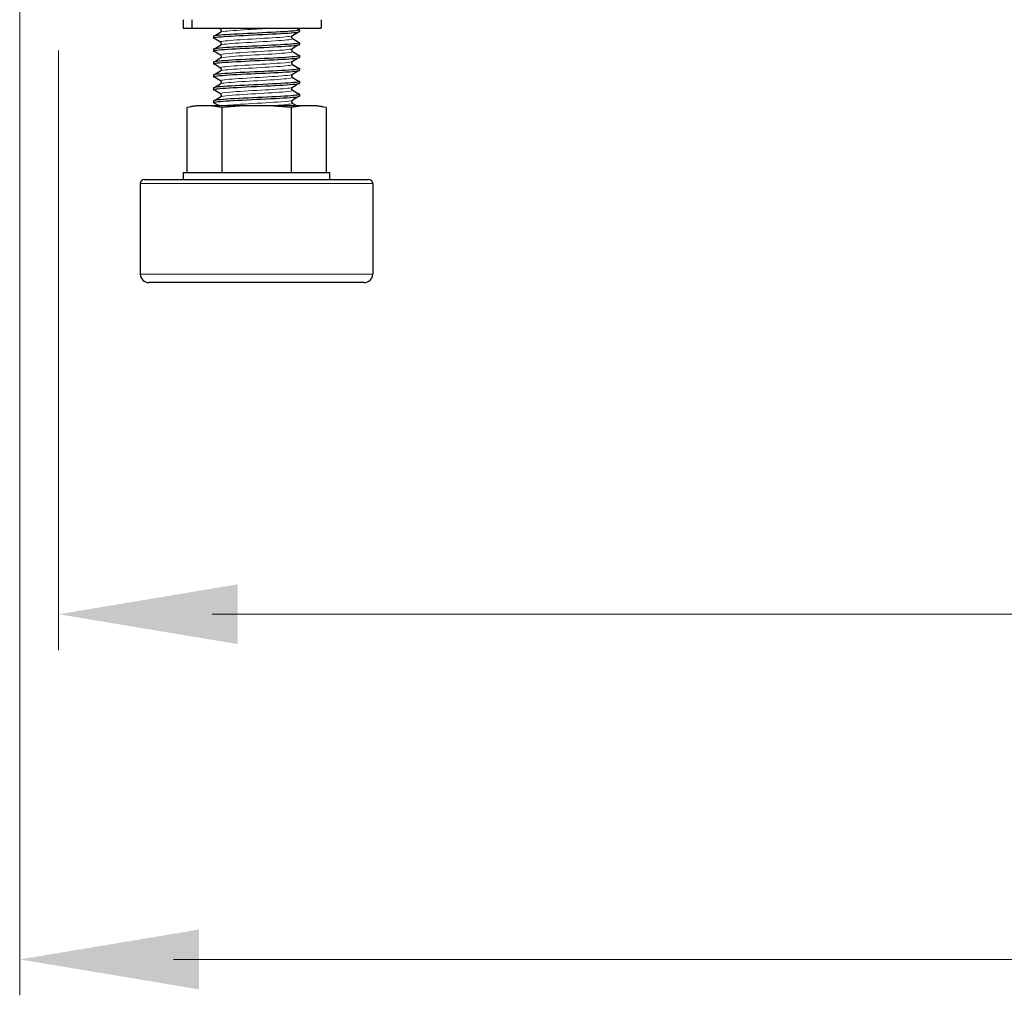
# Model space of a CAD drawing. Units: millimetres. Extents: x -5 to 1217, y -451 to 1474.
# Drawn here: x -5 to 110, y 536 to 649 of the extents above; entities that cross this region are included whole.
import ezdxf

# ---------------------------------------------------------------- set-up
doc = ezdxf.new("R2010")
doc.units = ezdxf.units.MM
for name, color, linetype, lineweight in [('Dimension', 7, 'Continuous', 15), ('Dimension @ 7.1429', 7, 'Continuous', 15), ('Dimension @ 8.3333', 7, 'Continuous', 15), ('Visible (ISO)', 7, 'Continuous', 25), ('Visible Narrow (ISO)', 7, 'Continuous', 15)]:
    doc.layers.add(name, color=color, linetype=linetype, lineweight=lineweight)
doc.styles.add('titelhoek', font='arial.ttf')
doc.dimstyles.get("Standard").update_dxf_attribs({"dimtxt": 2.5, "dimasz": 2.5, "dimexe": 0.5, "dimexo": 0.5, "dimgap": 0.5, "dimtad": 1, "dimtxsty": 'titelhoek', "dimcen": 0, "dimadec": 0, "dimazin": 2, "dimtfac": 1, "dimtofl": 0, "dimtmove": 0, "dimatfit": 3, "dimfxl": 0, "dimtolj": 1, "dimtzin": 0, "dimarcsym": 0})

# ---------------------------------------------------------------- blocks, each defined once
blk = doc.blocks.new('*D31')
at = {"layer": 'Defpoints', "color": 0, "transparency": 16777216}
for p in [(0, 649), (518, 649), (518, 579.92)]:
    blk.add_point(p, dxfattribs=at)
at = {"layer": 'Dimension', "color": 0, "linetype": 'ByBlock', "lineweight": -2, "transparency": 16777216}
for p, q in [((0, 645.43), (0, 576.35)), ((518, 645.43), (518, 576.35)), ((17.86, 579.92), (500.14, 579.92))]:
    blk.add_line(p, q, dxfattribs=at)
at = {"layer": 'Dimension', "color": 0, "transparency": 16777216}
for points in [[(17.86, 582.9), (17.86, 576.95), (0, 579.92)], [(500.14, 582.9), (500.14, 576.95), (518, 579.92)]]:
    blk.add_solid(points, dxfattribs=at)
at = {"layer": 'Dimension', "color": 0, "transparency": 16777216, "insert": (259, 592.61), "char_height": 17.857, "attachment_point": 5, "style": 'titelhoek'}
blk.add_mtext('\\A1;518', dxfattribs=at)
blk = doc.blocks.new('*D32')
at = {"layer": 'Defpoints', "color": 0, "transparency": 16777216}
for p in [(0, 649), (518, 649), (518, 579.92)]:
    blk.add_point(p, dxfattribs=at)
at = {"layer": 'Dimension', "color": 0, "linetype": 'ByBlock', "lineweight": -2, "transparency": 16777216}
for p, q in [((0, 644.83), (0, 575.76)), ((518, 644.83), (518, 575.76)), ((20.83, 579.92), (497.17, 579.92))]:
    blk.add_line(p, q, dxfattribs=at)
at = {"layer": 'Dimension', "color": 0, "transparency": 16777216}
for points in [[(20.83, 583.4), (20.83, 576.45), (0, 579.92)], [(497.17, 583.4), (497.17, 576.45), (518, 579.92)]]:
    blk.add_solid(points, dxfattribs=at)
at = {"layer": 'Dimension', "color": 0, "transparency": 16777216, "insert": (259, 594.73), "char_height": 20.833, "attachment_point": 5, "style": 'titelhoek'}
blk.add_mtext('\\A1;518', dxfattribs=at)
blk = doc.blocks.new('*D34')
at = {"layer": 'Defpoints', "color": 0, "transparency": 16777216}
for p in [(-4.51, 661.41), (522.51, 661.41), (522.51, 539.82)]:
    blk.add_point(p, dxfattribs=at)
at = {"layer": 'Dimension', "color": 0, "linetype": 'ByBlock', "lineweight": -2, "transparency": 16777216}
for p, q in [((-4.51, 657.83), (-4.51, 536.25)), ((522.51, 657.83), (522.51, 536.25)), ((13.35, 539.82), (504.65, 539.82))]:
    blk.add_line(p, q, dxfattribs=at)
at = {"layer": 'Dimension', "color": 0, "transparency": 16777216}
for points in [[(13.35, 542.79), (13.35, 536.84), (-4.51, 539.82)], [(504.65, 542.79), (504.65, 536.84), (522.51, 539.82)]]:
    blk.add_solid(points, dxfattribs=at)
at = {"layer": 'Dimension', "color": 0, "transparency": 16777216, "insert": (259, 555.09), "char_height": 17.8571, "attachment_point": 5, "style": 'titelhoek'}
blk.add_mtext('\\A1;527 (incl. screws)', dxfattribs=at)
blk = doc.blocks.new('*D35')
at = {"layer": 'Defpoints', "color": 0, "transparency": 16777216}
for p in [(-4.51, 661.41), (522.51, 661.41), (522.51, 539.82)]:
    blk.add_point(p, dxfattribs=at)
at = {"layer": 'Dimension', "color": 0, "linetype": 'ByBlock', "lineweight": -2, "transparency": 16777216}
for p, q in [((-4.51, 657.24), (-4.51, 535.65)), ((522.51, 657.24), (522.51, 535.65)), ((16.32, 539.82), (501.68, 539.82))]:
    blk.add_line(p, q, dxfattribs=at)
at = {"layer": 'Dimension', "color": 0, "transparency": 16777216}
for points in [[(16.32, 543.29), (16.32, 536.34), (-4.51, 539.82)], [(501.68, 543.29), (501.68, 536.34), (522.51, 539.82)]]:
    blk.add_solid(points, dxfattribs=at)
at = {"layer": 'Dimension', "color": 0, "transparency": 16777216, "insert": (259, 557.64), "char_height": 20.8333, "attachment_point": 5, "style": 'titelhoek'}
blk.add_mtext('\\A1;527 (incl. screws)', dxfattribs=at)
blk = doc.blocks.new('*U49')
at = {"layer": 'Dimension @ 7.1429'}
dim = blk.add_linear_dim(base=(518, 579.925), p1=(0, 649), p2=(518, 649), dimstyle='Standard', override={"dimscale": 7.142857, "dimtix": 0, "dimtofl": 0, "dimtmove": 0, "dimatfit": 3, "dimarcsym": 1}, dxfattribs=at)
dim.commit()
dim.dimension.update_dxf_attribs({"geometry": '*D31', "text_midpoint": (259, 592.613)})
at = {"layer": 'Dimension @ 8.3333'}
dim = blk.add_linear_dim(base=(518, 579.925), p1=(0, 649), p2=(518, 649), dimstyle='Standard', override={"dimscale": 8.333333, "dimtix": 0, "dimtofl": 0, "dimtmove": 0, "dimatfit": 3, "dimarcsym": 1}, dxfattribs=at)
dim.commit()
dim.dimension.update_dxf_attribs({"geometry": '*D32', "text_midpoint": (259, 594.728)})
blk = doc.blocks.new('*U50')
at = {"layer": 'Dimension @ 7.1429'}
dim = blk.add_linear_dim(base=(522.51, 539.82), p1=(-4.51, 661.41), p2=(522.51, 661.41), text='<> (incl. screws)', dimstyle='Standard', override={"dimscale": 7.142857, "dimdec": 1, "dimpost": '', "dimtix": 0, "dimtofl": 0, "dimtmove": 0, "dimatfit": 3, "dimarcsym": 1}, dxfattribs=at)
dim.commit()
dim.dimension.update_dxf_attribs({"geometry": '*D34', "text_midpoint": (259, 555.09)})
at = {"layer": 'Dimension @ 8.3333'}
dim = blk.add_linear_dim(base=(522.51, 539.82), p1=(-4.51, 661.41), p2=(522.51, 661.41), text='<> (incl. screws)', dimstyle='Standard', override={"dimscale": 8.333333, "dimdec": 1, "dimpost": '', "dimtix": 0, "dimtofl": 0, "dimtmove": 0, "dimatfit": 3, "dimarcsym": 1}, dxfattribs=at)
dim.commit()
dim.dimension.update_dxf_attribs({"geometry": '*D35', "text_midpoint": (259, 557.64)})

msp = doc.modelspace()

# ---------------------------------------------------------------- linework, layer by layer
at = {"layer": 'Visible (ISO)'}
for p, q in [((14.5, 649), (14.5, 648)), ((15.5, 649), (15.5, 648)), ((30.5, 649), (30.5, 648)), ((14.5, 648), (15.5, 648)), ((15.5, 648), (30.5, 648)), ((28, 647.81), (28, 647.62)), ((18, 647.06), (18, 646.87)), ((28, 646.31), (28, 646.12)), ((18, 645.56), (18, 645.37)), ((18, 644.06), (18, 643.87)), ((28, 644.81), (28, 644.62)), ((28, 643.31), (28, 643.12)), ((18, 642.56), (18, 642.37)), ((28, 641.81), (28, 641.62)), ((18, 641.06), (18, 640.87)), ((18, 639.56), (18, 639.37)), ((28, 640.31), (28, 640.12)), ((14.92, 638.78), (14.92, 631.25)), ((16.94, 639), (16, 639)), ((23, 639), (16.94, 639)), ((18.96, 638.78), (18.96, 631.25)), ((29.06, 639), (23, 639)), ((27.04, 638.78), (27.04, 631.25)), ((30, 639), (29.06, 639)), ((31.08, 638.78), (31.08, 631.25)), ((10, 630.45), (36, 630.45)), ((14.5, 631.25), (31.5, 631.25)), ((14.5, 631.25), (14.5, 630.45)), ((31.5, 631.25), (31.5, 630.45)), ((9.5, 629.95), (9.5, 619.45)), ((36.5, 629.95), (36.5, 619.45)), ((35.5, 618.45), (10.5, 618.45))]:
    msp.add_line(p, q, dxfattribs=at)
for centre, radius, start, end in [((17.41, 629.1), 10, 98.1198, 104.4499), ((28.59, 629.1), 10, 75.5501, 81.8802), ((10, 629.95), 0.5, 90, 180), ((36, 629.95), 0.5, 0, 90), ((10.5, 619.45), 1, 180, 270), ((35.5, 619.45), 1, 270, 0)]:
    msp.add_arc(centre, radius, start, end, dxfattribs=at)
for points, knots in [([(18.02, 646.86), (17.99, 646.87), (18, 646.89), (18.06, 646.91), (18.29, 646.98), (19.22, 647.05), (20.52, 647.13), (21.81, 647.2), (23.45, 647.27), (24.83, 647.34), (26.22, 647.41), (27.33, 647.48), (27.78, 647.55), (27.92, 647.58), (28, 647.6), (27.99, 647.62)], [-274.971869, -274.971869, -274.971869, -274.971869, -274.732556, -274.732556, -274.732556, -273.837706, -273.837706, -273.837706, -272.942896, -272.942896, -272.942896, -272.048125, -272.048125, -272.048125, -271.747765, -271.747765, -271.747765, -271.747765]), ([(27.98, 647.83), (28.01, 647.82), (28.01, 647.8), (27.98, 647.79), (27.84, 647.72), (27, 647.65), (25.76, 647.58), (24.5, 647.5), (22.86, 647.43), (21.43, 647.36), (20.01, 647.29), (18.83, 647.22), (18.31, 647.15), (18.11, 647.12), (18.01, 647.09), (18.01, 647.06)], [265.382068, 265.382068, 265.382068, 265.382068, 265.554904, 265.554904, 265.554904, 266.451662, 266.451662, 266.451662, 267.355436, 267.355436, 267.355436, 268.25148, 268.25148, 268.25148, 268.606172, 268.606172, 268.606172, 268.606172]), ([(18.83, 647.55), (18.84, 647.56), (18.85, 647.56), (18.87, 647.58), (18.88, 647.59), (18.9, 647.63), (18.92, 647.67), (18.92, 647.73), (18.92, 647.76), (18.9, 647.81), (18.88, 647.83), (18.86, 647.86), (18.85, 647.87), (18.84, 647.88), (18.83, 647.88), (18.83, 647.88)], [0, 0, 0, 0, 0.01558301, 0.01558301, 0.02719724, 0.02719724, 0.04331515, 0.04331515, 0.05712914, 0.05712914, 0.07132672, 0.07132672, 0.08578818, 0.08578818, 0.09248362, 0.09248362, 0.09248362, 0.09248362]), ([(27.98, 646.33), (28, 646.32), (28.01, 646.31), (27.98, 646.29), (27.86, 646.22), (27.03, 646.15), (25.79, 646.08), (24.51, 646.01), (22.82, 645.93), (21.36, 645.86), (19.93, 645.79), (18.75, 645.71), (18.27, 645.64), (18.09, 645.61), (18.01, 645.59), (18.01, 645.56)], [271.665253, 271.665253, 271.665253, 271.665253, 271.832332, 271.832332, 271.832332, 272.726759, 272.726759, 272.726759, 273.65337, 273.65337, 273.65337, 274.561014, 274.561014, 274.561014, 274.889357, 274.889357, 274.889357, 274.889357]), ([(18.83, 646.05), (18.84, 646.06), (18.85, 646.06), (18.87, 646.08), (18.88, 646.09), (18.9, 646.13), (18.92, 646.17), (18.92, 646.23), (18.92, 646.26), (18.9, 646.31), (18.88, 646.33), (18.86, 646.36), (18.85, 646.37), (18.84, 646.38), (18.83, 646.38), (18.83, 646.38)], [0, 0, 0, 0, 0.01558301, 0.01558301, 0.02719724, 0.02719724, 0.04331515, 0.04331515, 0.05712914, 0.05712914, 0.07132672, 0.07132672, 0.08578818, 0.08578818, 0.09248362, 0.09248362, 0.09248362, 0.09248362]), ([(27.17, 647.13), (27.16, 647.13), (27.15, 647.12), (27.13, 647.1), (27.12, 647.09), (27.1, 647.05), (27.08, 647.02), (27.08, 646.96), (27.08, 646.93), (27.1, 646.87), (27.12, 646.85), (27.14, 646.82), (27.15, 646.82), (27.16, 646.81), (27.17, 646.81), (27.17, 646.8)], [0, 0, 0, 0, 0.01558301, 0.01558301, 0.02719724, 0.02719724, 0.04331515, 0.04331515, 0.05712914, 0.05712914, 0.07132672, 0.07132672, 0.08578818, 0.08578818, 0.09248362, 0.09248362, 0.09248362, 0.09248362]), ([(18.02, 645.36), (17.98, 645.38), (18, 645.4), (18.08, 645.42), (18.34, 645.49), (19.29, 645.56), (20.6, 645.63), (21.91, 645.7), (23.54, 645.77), (24.92, 645.84), (26.3, 645.92), (27.39, 645.99), (27.8, 646.06), (27.93, 646.08), (28, 646.1), (27.99, 646.12)], [-281.255054, -281.255054, -281.255054, -281.255054, -280.997607, -280.997607, -280.997607, -280.10248, -280.10248, -280.10248, -279.207393, -279.207393, -279.207393, -278.312347, -278.312347, -278.312347, -278.03095, -278.03095, -278.03095, -278.03095]), ([(27.17, 645.63), (27.16, 645.63), (27.15, 645.62), (27.13, 645.6), (27.12, 645.59), (27.1, 645.55), (27.08, 645.52), (27.08, 645.46), (27.08, 645.43), (27.1, 645.37), (27.12, 645.35), (27.14, 645.32), (27.15, 645.32), (27.16, 645.31), (27.17, 645.31), (27.17, 645.3)], [0, 0, 0, 0, 0.01558301, 0.01558301, 0.02719724, 0.02719724, 0.04331515, 0.04331515, 0.05712914, 0.05712914, 0.07132672, 0.07132672, 0.08578818, 0.08578818, 0.09248362, 0.09248362, 0.09248362, 0.09248362]), ([(18.02, 643.86), (17.98, 643.88), (18, 643.9), (18.09, 643.92), (18.37, 643.99), (19.35, 644.06), (20.67, 644.13), (21.99, 644.21), (23.63, 644.28), (25, 644.35), (26.37, 644.42), (27.44, 644.49), (27.83, 644.56), (27.94, 644.58), (28, 644.6), (27.99, 644.62)], [-287.538239, -287.538239, -287.538239, -287.538239, -287.264626, -287.264626, -287.264626, -286.369215, -286.369215, -286.369215, -285.473846, -285.473846, -285.473846, -284.578517, -284.578517, -284.578517, -284.314135, -284.314135, -284.314135, -284.314135]), ([(27.98, 644.83), (28.01, 644.81), (28, 644.8), (27.94, 644.78), (27.72, 644.71), (26.79, 644.63), (25.48, 644.56), (24.18, 644.49), (22.53, 644.42), (21.14, 644.35), (19.74, 644.27), (18.63, 644.2), (18.21, 644.13), (18.07, 644.11), (18, 644.09), (18.01, 644.06)], [277.948438, 277.948438, 277.948438, 277.948438, 278.18038, 278.18038, 278.18038, 279.082624, 279.082624, 279.082624, 279.983909, 279.983909, 279.983909, 280.884275, 280.884275, 280.884275, 281.172542, 281.172542, 281.172542, 281.172542]), ([(18.83, 644.55), (18.84, 644.56), (18.85, 644.56), (18.87, 644.58), (18.88, 644.59), (18.9, 644.63), (18.92, 644.67), (18.92, 644.73), (18.92, 644.76), (18.9, 644.81), (18.88, 644.83), (18.86, 644.86), (18.85, 644.87), (18.84, 644.88), (18.83, 644.88), (18.83, 644.88)], [0, 0, 0, 0, 0.01558301, 0.01558301, 0.02719724, 0.02719724, 0.04331515, 0.04331515, 0.05712914, 0.05712914, 0.07132672, 0.07132672, 0.08578818, 0.08578818, 0.09248362, 0.09248362, 0.09248362, 0.09248362]), ([(27.17, 644.13), (27.16, 644.13), (27.15, 644.12), (27.13, 644.1), (27.12, 644.09), (27.1, 644.05), (27.08, 644.02), (27.08, 643.96), (27.08, 643.93), (27.1, 643.87), (27.12, 643.85), (27.14, 643.82), (27.15, 643.82), (27.16, 643.81), (27.17, 643.81), (27.17, 643.8)], [0, 0, 0, 0, 0.01558301, 0.01558301, 0.02719724, 0.02719724, 0.04331515, 0.04331515, 0.05712914, 0.05712914, 0.07132672, 0.07132672, 0.08578818, 0.08578818, 0.09248362, 0.09248362, 0.09248362, 0.09248362]), ([(18.02, 642.36), (17.98, 642.38), (18.01, 642.4), (18.1, 642.42), (18.41, 642.5), (19.41, 642.57), (20.74, 642.64), (22.07, 642.71), (23.71, 642.78), (25.07, 642.85), (26.42, 642.92), (27.48, 642.99), (27.85, 643.07), (27.95, 643.09), (28, 643.11), (27.99, 643.12)], [-293.821425, -293.821425, -293.821425, -293.821425, -293.533664, -293.533664, -293.533664, -292.637962, -292.637962, -292.637962, -291.742302, -291.742302, -291.742302, -290.846683, -290.846683, -290.846683, -290.59732, -290.59732, -290.59732, -290.59732]), ([(27.98, 643.33), (28.01, 643.31), (28, 643.29), (27.93, 643.27), (27.69, 643.2), (26.75, 643.13), (25.45, 643.06), (24.14, 642.99), (22.51, 642.92), (21.12, 642.85), (19.74, 642.77), (18.64, 642.7), (18.21, 642.63), (18.07, 642.61), (18, 642.59), (18.01, 642.56)], [284.231624, 284.231624, 284.231624, 284.231624, 284.477323, 284.477323, 284.477323, 285.373672, 285.373672, 285.373672, 286.26933, 286.26933, 286.26933, 287.164335, 287.164335, 287.164335, 287.455728, 287.455728, 287.455728, 287.455728]), ([(18.83, 643.05), (18.84, 643.06), (18.85, 643.06), (18.87, 643.08), (18.88, 643.09), (18.9, 643.13), (18.92, 643.17), (18.92, 643.23), (18.92, 643.26), (18.9, 643.31), (18.88, 643.33), (18.86, 643.36), (18.85, 643.37), (18.84, 643.38), (18.83, 643.38), (18.83, 643.38)], [0, 0, 0, 0, 0.01558301, 0.01558301, 0.02719724, 0.02719724, 0.04331515, 0.04331515, 0.05712914, 0.05712914, 0.07132672, 0.07132672, 0.08578818, 0.08578818, 0.09248362, 0.09248362, 0.09248362, 0.09248362]), ([(27.98, 641.83), (28.02, 641.81), (28, 641.79), (27.92, 641.77), (27.66, 641.7), (26.69, 641.63), (25.36, 641.56), (24.04, 641.48), (22.4, 641.41), (21.02, 641.34), (19.65, 641.27), (18.57, 641.2), (18.18, 641.13), (18.06, 641.1), (18, 641.08), (18.01, 641.06)], [290.514809, 290.514809, 290.514809, 290.514809, 290.774655, 290.774655, 290.774655, 291.675848, 291.675848, 291.675848, 292.575249, 292.575249, 292.575249, 293.473012, 293.473012, 293.473012, 293.738913, 293.738913, 293.738913, 293.738913]), ([(18.83, 641.55), (18.84, 641.56), (18.85, 641.56), (18.87, 641.58), (18.88, 641.59), (18.9, 641.63), (18.92, 641.67), (18.92, 641.73), (18.92, 641.76), (18.9, 641.81), (18.88, 641.83), (18.86, 641.86), (18.85, 641.87), (18.84, 641.88), (18.83, 641.88), (18.83, 641.88)], [0, 0, 0, 0, 0.01558301, 0.01558301, 0.02719724, 0.02719724, 0.04331515, 0.04331515, 0.05712914, 0.05712914, 0.07132672, 0.07132672, 0.08578818, 0.08578818, 0.09248362, 0.09248362, 0.09248362, 0.09248362]), ([(27.17, 642.63), (27.16, 642.63), (27.15, 642.62), (27.13, 642.6), (27.12, 642.59), (27.1, 642.55), (27.08, 642.52), (27.08, 642.46), (27.08, 642.43), (27.1, 642.37), (27.12, 642.35), (27.14, 642.32), (27.15, 642.32), (27.16, 642.31), (27.17, 642.31), (27.17, 642.3)], [0, 0, 0, 0, 0.01558301, 0.01558301, 0.02719724, 0.02719724, 0.04331515, 0.04331515, 0.05712914, 0.05712914, 0.07132672, 0.07132672, 0.08578818, 0.08578818, 0.09248362, 0.09248362, 0.09248362, 0.09248362]), ([(18.02, 640.86), (17.98, 640.88), (18.01, 640.9), (18.12, 640.93), (18.44, 641), (19.45, 641.07), (20.79, 641.14), (22.13, 641.21), (23.77, 641.28), (25.12, 641.35), (26.47, 641.43), (27.51, 641.5), (27.86, 641.57), (27.95, 641.59), (28, 641.61), (28, 641.62)], [-300.10461, -300.10461, -300.10461, -300.10461, -299.804769, -299.804769, -299.804769, -298.908769, -298.908769, -298.908769, -298.012811, -298.012811, -298.012811, -297.116896, -297.116896, -297.116896, -296.880506, -296.880506, -296.880506, -296.880506]), ([(27.17, 641.13), (27.16, 641.13), (27.15, 641.12), (27.13, 641.1), (27.12, 641.09), (27.1, 641.05), (27.08, 641.02), (27.08, 640.96), (27.08, 640.93), (27.1, 640.87), (27.12, 640.85), (27.14, 640.82), (27.15, 640.82), (27.16, 640.81), (27.17, 640.81), (27.17, 640.8)], [0, 0, 0, 0, 0.01558301, 0.01558301, 0.02719724, 0.02719724, 0.04331515, 0.04331515, 0.05712914, 0.05712914, 0.07132672, 0.07132672, 0.08578818, 0.08578818, 0.09248362, 0.09248362, 0.09248362, 0.09248362]), ([(18.02, 639.36), (17.98, 639.38), (18.01, 639.4), (18.13, 639.43), (18.47, 639.5), (19.49, 639.57), (20.84, 639.64), (22.18, 639.71), (23.82, 639.79), (25.17, 639.86), (26.52, 639.93), (27.54, 640), (27.87, 640.07), (27.96, 640.09), (28, 640.11), (28, 640.12)], [-306.387795, -306.387795, -306.387795, -306.387795, -306.077992, -306.077992, -306.077992, -305.181686, -305.181686, -305.181686, -304.285424, -304.285424, -304.285424, -303.389205, -303.389205, -303.389205, -303.163691, -303.163691, -303.163691, -303.163691]), ([(27.98, 640.33), (28.02, 640.31), (28, 640.29), (27.91, 640.27), (27.62, 640.19), (26.63, 640.12), (25.3, 640.05), (23.97, 639.98), (22.33, 639.91), (20.97, 639.84), (19.59, 639.77), (18.52, 639.69), (18.15, 639.62), (18.05, 639.6), (18, 639.58), (18.01, 639.56)], [296.797994, 296.797994, 296.797994, 296.797994, 297.074461, 297.074461, 297.074461, 297.973682, 297.973682, 297.973682, 298.869809, 298.869809, 298.869809, 299.776608, 299.776608, 299.776608, 300.022098, 300.022098, 300.022098, 300.022098]), ([(18.83, 640.05), (18.84, 640.06), (18.85, 640.06), (18.87, 640.08), (18.88, 640.09), (18.9, 640.13), (18.92, 640.17), (18.92, 640.23), (18.92, 640.26), (18.9, 640.31), (18.88, 640.33), (18.86, 640.36), (18.85, 640.37), (18.84, 640.38), (18.83, 640.38), (18.83, 640.38)], [0, 0, 0, 0, 0.01558301, 0.01558301, 0.02719724, 0.02719724, 0.04331515, 0.04331515, 0.05712914, 0.05712914, 0.07132672, 0.07132672, 0.08578818, 0.08578818, 0.09248362, 0.09248362, 0.09248362, 0.09248362]), ([(27.17, 639.63), (27.16, 639.63), (27.15, 639.62), (27.13, 639.6), (27.12, 639.59), (27.1, 639.55), (27.08, 639.52), (27.08, 639.46), (27.08, 639.43), (27.1, 639.37), (27.12, 639.35), (27.14, 639.32), (27.15, 639.32), (27.16, 639.31), (27.17, 639.31), (27.17, 639.3)], [0, 0, 0, 0, 0.01558301, 0.01558301, 0.02719724, 0.02719724, 0.04331515, 0.04331515, 0.05712914, 0.05712914, 0.07132672, 0.07132672, 0.08578818, 0.08578818, 0.09248362, 0.09248362, 0.09248362, 0.09248362])]:
    msp.add_open_spline(points, degree=3, knots=knots, dxfattribs=at)
for points in [[(18.02, 647.08), (18.29, 647.24), (18.56, 647.4), (18.83, 647.55)], [(18.83, 647.88), (18.76, 647.92), (18.7, 647.96), (18.63, 648)], [(27.98, 647.61), (27.71, 647.45), (27.44, 647.29), (27.17, 647.13)], [(27.69, 648), (27.79, 647.94), (27.89, 647.89), (27.98, 647.83)], [(18.83, 646.38), (18.56, 646.54), (18.29, 646.7), (18.02, 646.86)], [(27.17, 646.8), (27.44, 646.65), (27.71, 646.49), (27.98, 646.33)], [(18.02, 645.58), (18.29, 645.74), (18.56, 645.9), (18.83, 646.05)], [(18.83, 644.88), (18.56, 645.04), (18.29, 645.2), (18.02, 645.36)], [(27.98, 646.11), (27.71, 645.95), (27.44, 645.79), (27.17, 645.63)], [(27.17, 645.3), (27.44, 645.15), (27.71, 644.99), (27.98, 644.83)], [(18.02, 644.08), (18.29, 644.24), (18.56, 644.4), (18.83, 644.55)], [(27.98, 644.61), (27.71, 644.45), (27.44, 644.29), (27.17, 644.13)], [(18.83, 643.38), (18.56, 643.54), (18.29, 643.7), (18.02, 643.86)], [(18.02, 642.58), (18.29, 642.74), (18.56, 642.9), (18.83, 643.05)], [(27.17, 643.8), (27.44, 643.65), (27.71, 643.49), (27.98, 643.33)], [(27.98, 643.11), (27.71, 642.95), (27.44, 642.79), (27.17, 642.63)], [(18.83, 641.88), (18.56, 642.04), (18.29, 642.2), (18.02, 642.36)], [(27.17, 642.3), (27.44, 642.15), (27.71, 641.99), (27.98, 641.83)], [(18.02, 641.08), (18.29, 641.24), (18.56, 641.4), (18.83, 641.55)], [(18.83, 640.38), (18.56, 640.54), (18.29, 640.7), (18.02, 640.86)], [(27.98, 641.61), (27.71, 641.45), (27.44, 641.29), (27.17, 641.13)], [(27.17, 640.8), (27.44, 640.65), (27.71, 640.49), (27.98, 640.33)], [(18.02, 639.58), (18.29, 639.74), (18.56, 639.9), (18.83, 640.05)], [(27.98, 640.11), (27.71, 639.95), (27.44, 639.79), (27.17, 639.63)], [(16.94, 639), (16.3, 639), (15.6, 638.96), (14.92, 638.78)], [(18.96, 638.78), (18.27, 638.96), (17.58, 639), (16.94, 639)], [(18.63, 639), (18.43, 639.12), (18.22, 639.24), (18.02, 639.36)], [(23, 639), (21.72, 639), (20.33, 638.96), (18.96, 638.78)], [(27.04, 638.78), (25.67, 638.96), (24.28, 639), (23, 639)], [(29.06, 639), (28.42, 639), (27.73, 638.96), (27.04, 638.78)], [(27.17, 639.3), (27.34, 639.2), (27.52, 639.1), (27.69, 639)], [(31.08, 638.78), (30.4, 638.96), (29.7, 639), (29.06, 639)]]:
    msp.add_open_spline(points, degree=3, dxfattribs=at)
at = {"layer": 'Visible Narrow (ISO)'}
for p, q in [((36.5, 629.95), (9.5, 629.95)), ((9.5, 619.45), (36.5, 619.45))]:
    msp.add_line(p, q, dxfattribs=at)
msp.add_open_spline([(19.13, 648), (18.87, 647.96), (18.77, 647.92), (18.84, 647.88)], degree=3, dxfattribs=at)
for points, knots in [([(24.6, 648), (23.78, 647.95), (22.86, 647.9), (22, 647.85), (20.73, 647.77), (19.63, 647.7), (19.13, 647.62), (18.97, 647.6), (18.88, 647.58), (18.84, 647.55)], [266.642676, 266.642676, 266.642676, 266.642676, 267.27734, 267.27734, 267.27734, 268.214818, 268.214818, 268.214818, 268.50776, 268.50776, 268.50776, 268.50776]), ([(27.17, 647.13), (27.16, 647.13), (27.14, 647.12), (27.13, 647.12), (26.9, 647.04), (26.04, 646.97), (24.87, 646.89), (23.7, 646.82), (22.26, 646.74), (21.09, 646.67), (19.93, 646.59), (19.08, 646.52), (18.87, 646.45), (18.81, 646.42), (18.8, 646.4), (18.84, 646.38)], [271.846177, 271.846177, 271.846177, 271.846177, 271.919214, 271.919214, 271.919214, 272.855433, 272.855433, 272.855433, 273.791291, 273.791291, 273.791291, 274.726798, 274.726798, 274.726798, 274.98777, 274.98777, 274.98777, 274.98777]), ([(27.16, 646.8), (27.21, 646.78), (27.19, 646.76), (27.09, 646.73), (26.82, 646.66), (25.91, 646.58), (24.72, 646.51), (23.53, 646.43), (22.09, 646.36), (20.95, 646.28), (19.79, 646.21), (18.98, 646.13), (18.84, 646.06), (18.83, 646.06), (18.83, 646.06), (18.83, 646.05)], [271.649352, 271.649352, 271.649352, 271.649352, 271.960876, 271.960876, 271.960876, 272.896479, 272.896479, 272.896479, 273.829845, 273.829845, 273.829845, 274.783344, 274.783344, 274.783344, 274.790945, 274.790945, 274.790945, 274.790945]), ([(27.16, 645.63), (27.1, 645.6), (26.93, 645.57), (26.64, 645.53), (25.98, 645.46), (24.75, 645.38), (23.44, 645.31), (22.13, 645.23), (20.76, 645.16), (19.88, 645.08), (19.11, 645.01), (18.73, 644.95), (18.83, 644.88)], [278.129362, 278.129362, 278.129362, 278.129362, 278.549878, 278.549878, 278.549878, 279.496825, 279.496825, 279.496825, 280.44257, 280.44257, 280.44257, 281.270955, 281.270955, 281.270955, 281.270955]), ([(27.16, 645.3), (27.24, 645.25), (27.05, 645.2), (26.58, 645.15), (25.9, 645.08), (24.66, 645), (23.34, 644.93), (22.03, 644.85), (20.68, 644.78), (19.82, 644.7), (19.27, 644.65), (18.93, 644.6), (18.84, 644.55)], [277.932537, 277.932537, 277.932537, 277.932537, 278.575299, 278.575299, 278.575299, 279.520247, 279.520247, 279.520247, 280.464073, 280.464073, 280.464073, 281.07413, 281.07413, 281.07413, 281.07413]), ([(27.16, 644.13), (27.06, 644.07), (26.57, 644.01), (25.79, 643.96), (24.82, 643.88), (23.41, 643.81), (22.13, 643.73), (20.85, 643.66), (19.72, 643.58), (19.18, 643.51), (18.88, 643.47), (18.77, 643.42), (18.84, 643.38)], [284.412548, 284.412548, 284.412548, 284.412548, 285.154901, 285.154901, 285.154901, 286.094405, 286.094405, 286.094405, 287.033025, 287.033025, 287.033025, 287.55414, 287.55414, 287.55414, 287.55414]), ([(27.17, 643.8), (27.17, 643.8), (27.17, 643.8), (27.17, 643.8), (27.28, 643.73), (26.74, 643.65), (25.75, 643.58), (24.76, 643.5), (23.36, 643.43), (22.08, 643.35), (20.81, 643.28), (19.69, 643.2), (19.16, 643.13), (18.99, 643.1), (18.88, 643.08), (18.84, 643.05)], [284.215723, 284.215723, 284.215723, 284.215723, 284.229062, 284.229062, 284.229062, 285.167954, 285.167954, 285.167954, 286.105992, 286.105992, 286.105992, 287.043218, 287.043218, 287.043218, 287.357315, 287.357315, 287.357315, 287.357315]), ([(27.17, 642.63), (27.16, 642.63), (27.14, 642.62), (27.12, 642.61), (26.87, 642.54), (25.97, 642.46), (24.77, 642.39), (23.57, 642.31), (22.1, 642.23), (20.95, 642.16), (19.8, 642.08), (18.99, 642.01), (18.84, 641.93), (18.81, 641.92), (18.81, 641.9), (18.84, 641.88)], [290.695733, 290.695733, 290.695733, 290.695733, 290.781468, 290.781468, 290.781468, 291.732379, 291.732379, 291.732379, 292.68064, 292.68064, 292.68064, 293.626446, 293.626446, 293.626446, 293.837325, 293.837325, 293.837325, 293.837325]), ([(27.16, 642.3), (27.21, 642.28), (27.18, 642.25), (27.08, 642.23), (26.77, 642.15), (25.82, 642.08), (24.6, 642), (23.39, 641.92), (21.93, 641.85), (20.81, 641.77), (19.71, 641.7), (18.96, 641.63), (18.83, 641.55)], [290.498908, 290.498908, 290.498908, 290.498908, 290.828585, 290.828585, 290.828585, 291.775099, 291.775099, 291.775099, 292.719291, 292.719291, 292.719291, 293.640501, 293.640501, 293.640501, 293.640501]), ([(27.16, 641.13), (27.1, 641.1), (26.94, 641.07), (26.66, 641.03), (26.02, 640.96), (24.82, 640.89), (23.53, 640.81), (22.21, 640.74), (20.83, 640.66), (19.92, 640.58), (19.12, 640.52), (18.72, 640.45), (18.83, 640.38)], [296.978918, 296.978918, 296.978918, 296.978918, 297.388799, 297.388799, 297.388799, 298.325058, 298.325058, 298.325058, 299.276096, 299.276096, 299.276096, 300.120511, 300.120511, 300.120511, 300.120511]), ([(27.16, 640.8), (27.24, 640.75), (27.06, 640.7), (26.61, 640.65), (25.95, 640.58), (24.71, 640.5), (23.39, 640.43), (22.08, 640.35), (20.73, 640.28), (19.86, 640.2), (19.28, 640.15), (18.93, 640.1), (18.84, 640.05)], [296.782093, 296.782093, 296.782093, 296.782093, 297.409824, 297.409824, 297.409824, 298.357246, 298.357246, 298.357246, 299.300063, 299.300063, 299.300063, 299.923686, 299.923686, 299.923686, 299.923686]), ([(27.16, 639.63), (27.06, 639.57), (26.58, 639.52), (25.82, 639.46), (24.83, 639.38), (23.39, 639.31), (22.09, 639.23), (20.78, 639.15), (19.64, 639.08), (19.13, 639)], [303.262103, 303.262103, 303.262103, 303.262103, 303.995856, 303.995856, 303.995856, 304.95422, 304.95422, 304.95422, 305.912585, 305.912585, 305.912585, 305.912585]), ([(27.17, 639.3), (27.29, 639.23), (26.78, 639.16), (25.82, 639.08), (25.46, 639.06), (25.05, 639.03), (24.6, 639)], [303.065279, 303.065279, 303.065279, 303.065279, 303.995379, 303.995379, 303.995379, 304.341788, 304.341788, 304.341788, 304.341788])]:
    msp.add_open_spline(points, degree=3, knots=knots, dxfattribs=at)

# ---------------------------------------------------------------- block references
at = {"layer": 'Dimension'}
for name in ['*U50', '*U49']:
    msp.add_blockref(name, (0, 0), dxfattribs=at)

doc.saveas('drawing.dxf')
